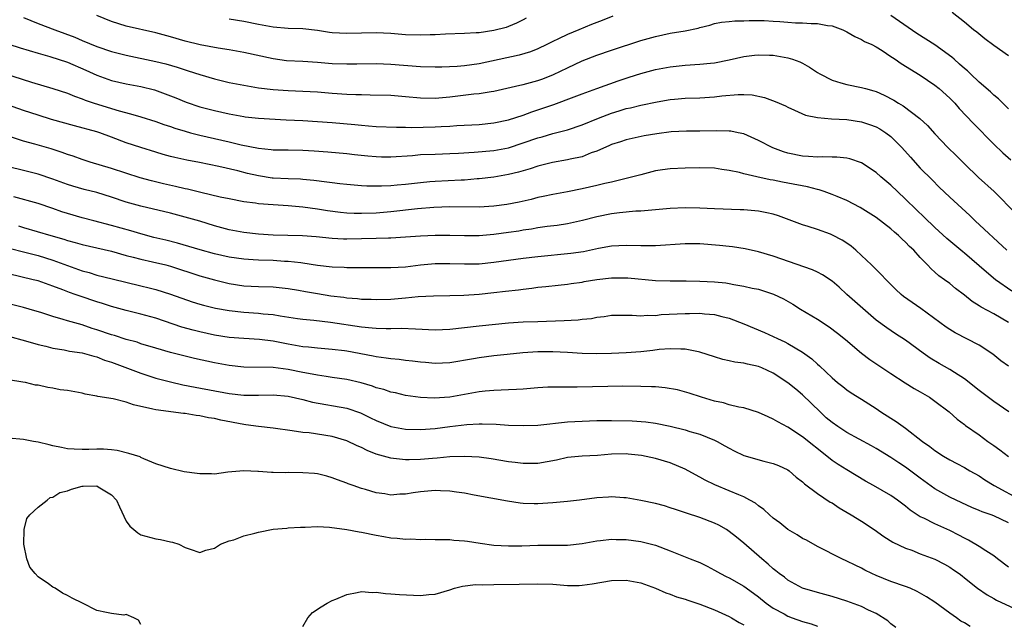
# Model space of a CAD drawing. Units: inches. Extents: x 2532000 to 2535000, y 1554000 to 1557000.
# Drawn here: x 2533583 to 2533716, y 1554320 to 1554402 of the extents above; entities that cross this region are included whole.
import ezdxf

# ---------------------------------------------------------------- set-up
doc = ezdxf.new("R2010")
doc.units = ezdxf.units.IN
doc.header["$MEASUREMENT"] = 0
doc.layers.add('LD25321554_2ft', color=135, linetype='Continuous')

msp = doc.modelspace()

# ---------------------------------------------------------------- linework, layer by layer
at = {"layer": 'LD25321554_2ft'}
for points, elevation in [([(2533583, 1554402.67), (2533585, 1554401.88), (2533587.28, 1554401), (2533589.99, 1554399.99), (2533591, 1554399.56), (2533593, 1554398.74), (2533595, 1554398.06), (2533597, 1554397.55), (2533601, 1554396.71), (2533602.36, 1554396.36), (2533603.92, 1554395.92), (2533605, 1554395.56), (2533605.44, 1554395.44), (2533607, 1554394.9), (2533609, 1554394.32), (2533611, 1554393.85), (2533613, 1554393.46), (2533615, 1554393.12), (2533617, 1554392.87), (2533619, 1554392.73), (2533621, 1554392.67), (2533623, 1554392.56), (2533625, 1554392.38), (2533627, 1554392.24), (2533628.22, 1554392.22), (2533629, 1554392.18), (2533630.17, 1554392.17), (2533633, 1554392.09), (2533635, 1554391.93), (2533637, 1554391.73), (2533639, 1554391.69), (2533641, 1554391.88), (2533644.28, 1554392.28), (2533645, 1554392.34), (2533646.62, 1554392.62), (2533647, 1554392.67), (2533650.52, 1554393.48), (2533651, 1554393.58), (2533653, 1554394.11), (2533653.65, 1554394.35), (2533655.09, 1554394.91), (2533657, 1554395.84), (2533659, 1554396.76), (2533661, 1554397.56), (2533663, 1554398.25), (2533667, 1554399.53), (2533669, 1554400.11), (2533671, 1554400.53), (2533673, 1554400.86), (2533674.77, 1554401.23), (2533675, 1554401.32), (2533676.36, 1554401.64), (2533677, 1554401.85), (2533677.97, 1554402.03), (2533679, 1554402.14), (2533679.76, 1554402.24), (2533681, 1554402.24), (2533681.71, 1554402.29), (2533683.75, 1554402.25), (2533685, 1554402.19), (2533685.88, 1554402.12), (2533687, 1554402.06), (2533688.03, 1554401.97), (2533689, 1554401.96), (2533690.15, 1554401.85), (2533691, 1554401.86), (2533692.4, 1554401.6), (2533693, 1554401.54), (2533694.46, 1554401), (2533695, 1554400.74), (2533696.08, 1554400.08), (2533697, 1554399.7), (2533697.43, 1554399.43), (2533698.4, 1554399), (2533699, 1554398.69), (2533699.83, 1554398.17), (2533701, 1554397.39), (2533701.22, 1554397.22), (2533701.57, 1554397), (2533702.41, 1554396.41), (2533705, 1554394.85), (2533707, 1554393.47), (2533707.57, 1554393), (2533709, 1554391.69), (2533709.68, 1554391), (2533710.3, 1554390.3), (2533712.26, 1554388.26), (2533715, 1554385.46), (2533716.25, 1554384.25), (2533717.3, 1554383.3)], 7798), ([(2533663.16, 1554402.84), (2533661.71, 1554402.29), (2533660.28, 1554401.72), (2533658.56, 1554401), (2533657, 1554400.37), (2533655.79, 1554399.79), (2533655, 1554399.43), (2533654.21, 1554399), (2533653, 1554398.42), (2533652, 1554398), (2533650.46, 1554397.54), (2533645, 1554396.37), (2533643, 1554396.11), (2533642.03, 1554396.03), (2533639.94, 1554395.94), (2533639, 1554395.91), (2533637, 1554395.95), (2533633, 1554396.28), (2533631, 1554396.37), (2533628.34, 1554396.34), (2533627, 1554396.31), (2533625, 1554396.37), (2533623, 1554396.54), (2533621, 1554396.68), (2533618.8, 1554396.8), (2533617, 1554397.04), (2533613, 1554397.93), (2533611, 1554398.29), (2533609.5, 1554398.5), (2533607.05, 1554398.95), (2533605, 1554399.47), (2533603, 1554400.04), (2533601, 1554400.58), (2533597, 1554401.5), (2533595, 1554402.12), (2533593, 1554402.93)], 7796), ([(2533651.39, 1554402.61), (2533651, 1554402.38), (2533650.1, 1554401.9), (2533649, 1554401.45), (2533648.67, 1554401.33), (2533647, 1554400.9), (2533645, 1554400.61), (2533644.58, 1554400.58), (2533643, 1554400.5), (2533640.43, 1554400.43), (2533639, 1554400.34), (2533638.33, 1554400.33), (2533637, 1554400.27), (2533635, 1554400.34), (2533633, 1554400.49), (2533631, 1554400.59), (2533629, 1554400.55), (2533627, 1554400.49), (2533625, 1554400.61), (2533624.65, 1554400.65), (2533623, 1554400.91), (2533621, 1554401.12), (2533619, 1554401.2), (2533617, 1554401.38), (2533615, 1554401.72), (2533613, 1554402.13), (2533611, 1554402.47)], 7794), ([(2533717, 1554390.26), (2533715.62, 1554391.62), (2533715, 1554392.11), (2533714.55, 1554392.55), (2533713, 1554393.9), (2533711.82, 1554395), (2533711.41, 1554395.41), (2533711, 1554395.74), (2533710.35, 1554396.35), (2533709.59, 1554397), (2533709.28, 1554397.28), (2533707, 1554398.94), (2533704.51, 1554400.51), (2533701, 1554402.94)], 7796), ([(2533717, 1554397.48), (2533715, 1554398.89), (2533713.79, 1554399.79), (2533712.68, 1554400.68), (2533712.24, 1554401), (2533711, 1554402.05), (2533709.34, 1554403.34)], 7794), ([(2533581.03, 1554399.03), (2533582.55, 1554398.55), (2533583.81, 1554398.19), (2533585, 1554397.82), (2533586.62, 1554397.38), (2533589, 1554396.61), (2533591.52, 1554395.52), (2533593, 1554394.83), (2533595, 1554394.11), (2533597, 1554393.64), (2533599, 1554393.27), (2533600.83, 1554392.83), (2533602.31, 1554392.31), (2533603.74, 1554391.74), (2533605.14, 1554391.14), (2533607, 1554390.54), (2533609, 1554390.02), (2533611, 1554389.56), (2533613, 1554389.19), (2533613.17, 1554389.17), (2533615, 1554388.98), (2533618.75, 1554388.75), (2533621, 1554388.64), (2533625, 1554388.37), (2533628.11, 1554388.11), (2533629, 1554388.01), (2533629.95, 1554387.95), (2533631, 1554387.84), (2533633.74, 1554387.74), (2533635, 1554387.76), (2533635.73, 1554387.73), (2533639, 1554387.78), (2533639.84, 1554387.84), (2533641, 1554387.88), (2533641.96, 1554387.96), (2533645, 1554388.14), (2533647, 1554388.33), (2533649, 1554388.76), (2533651, 1554389.41), (2533652.16, 1554389.84), (2533653, 1554390.1), (2533655.16, 1554390.84), (2533657.9, 1554391.9), (2533659, 1554392.31), (2533661, 1554393), (2533663.92, 1554394.08), (2533665.42, 1554394.58), (2533667, 1554395.06), (2533669, 1554395.58), (2533671, 1554395.96), (2533673, 1554396.19), (2533675, 1554396.32), (2533676.48, 1554396.48), (2533677, 1554396.52), (2533679, 1554396.91), (2533681, 1554397.38), (2533682.47, 1554397.53), (2533683, 1554397.61), (2533684.47, 1554397.53), (2533685, 1554397.53), (2533685.47, 1554397.47), (2533687, 1554397.19), (2533687.6, 1554397), (2533688.63, 1554396.63), (2533689, 1554396.45), (2533689.94, 1554395.94), (2533691, 1554395.21), (2533691.33, 1554395), (2533693, 1554394.13), (2533694.19, 1554393.81), (2533695, 1554393.55), (2533697, 1554393.16), (2533697.53, 1554393), (2533698.69, 1554392.69), (2533699, 1554392.59), (2533700.11, 1554392.11), (2533701.41, 1554391.41), (2533702.06, 1554391), (2533702.66, 1554390.66), (2533704.94, 1554388.94), (2533705.97, 1554387.97), (2533707, 1554386.84), (2533708.75, 1554385), (2533709.89, 1554383.89), (2533711, 1554382.76), (2533712.92, 1554380.92), (2533715.07, 1554379), (2533718.01, 1554376.01)], 7800), ([(2533579, 1554395.52), (2533584.13, 1554393.87), (2533587, 1554393.03), (2533589, 1554392.37), (2533589.96, 1554391.96), (2533591, 1554391.59), (2533591.41, 1554391.41), (2533592.62, 1554391), (2533596.02, 1554389.98), (2533597.59, 1554389.59), (2533599, 1554389.17), (2533601, 1554388.54), (2533602.12, 1554388.12), (2533603, 1554387.84), (2533603.62, 1554387.62), (2533605, 1554387.21), (2533605.74, 1554387), (2533607, 1554386.67), (2533611, 1554385.76), (2533612.63, 1554385.37), (2533615, 1554384.88), (2533616.73, 1554384.73), (2533617, 1554384.69), (2533619, 1554384.68), (2533621, 1554384.64), (2533622.54, 1554384.54), (2533624.41, 1554384.41), (2533627, 1554384.17), (2533628.05, 1554384.05), (2533629.85, 1554383.85), (2533631, 1554383.75), (2533631.73, 1554383.73), (2533633, 1554383.72), (2533635.92, 1554383.92), (2533637, 1554384.03), (2533639, 1554384.1), (2533641, 1554384.15), (2533642.2, 1554384.2), (2533644.34, 1554384.34), (2533647, 1554384.57), (2533649, 1554384.94), (2533651, 1554385.6), (2533653, 1554386.3), (2533653.56, 1554386.44), (2533655, 1554386.88), (2533657, 1554387.4), (2533659, 1554388.06), (2533661.25, 1554389), (2533663, 1554389.68), (2533664.02, 1554389.98), (2533665, 1554390.29), (2533665.6, 1554390.4), (2533667, 1554390.77), (2533669.22, 1554391.22), (2533671, 1554391.5), (2533671.56, 1554391.56), (2533673, 1554391.68), (2533675, 1554391.76), (2533677, 1554391.89), (2533678.01, 1554392.01), (2533680.22, 1554392.22), (2533681, 1554392.21), (2533682.14, 1554392.14), (2533683.79, 1554391.79), (2533685.26, 1554391.26), (2533686.66, 1554390.66), (2533687, 1554390.47), (2533687.91, 1554390.09), (2533689.4, 1554389.4), (2533691, 1554389.08), (2533692.91, 1554388.91), (2533695, 1554388.82), (2533697, 1554388.5), (2533698.11, 1554388.11), (2533699, 1554387.78), (2533699.5, 1554387.51), (2533700.31, 1554387), (2533701, 1554386.49), (2533702.51, 1554385), (2533703.65, 1554383.65), (2533705, 1554382.19), (2533706.6, 1554380.6), (2533707.59, 1554379.59), (2533709, 1554378.24), (2533711.72, 1554375.72), (2533712.45, 1554375), (2533716.76, 1554371)], 7802), ([(2533717.44, 1554365.44), (2533715.24, 1554367), (2533714, 1554368), (2533711, 1554370.59), (2533710.77, 1554370.77), (2533709.68, 1554371.68), (2533708.6, 1554372.6), (2533707, 1554374.1), (2533705.52, 1554375.52), (2533704.49, 1554376.49), (2533703, 1554377.97), (2533701.89, 1554379), (2533701, 1554379.87), (2533699.62, 1554381), (2533699, 1554381.58), (2533697, 1554382.88), (2533695.43, 1554383.43), (2533695, 1554383.52), (2533693.67, 1554383.67), (2533693, 1554383.67), (2533691.71, 1554383.71), (2533691, 1554383.66), (2533689.78, 1554383.78), (2533689, 1554383.8), (2533687, 1554384.22), (2533686.4, 1554384.4), (2533684.93, 1554384.93), (2533683, 1554385.94), (2533681, 1554386.84), (2533680.25, 1554387), (2533679.21, 1554387.21), (2533679, 1554387.23), (2533677.26, 1554387.27), (2533675, 1554387.2), (2533673.19, 1554387.19), (2533671.1, 1554387.1), (2533669.15, 1554386.85), (2533667.44, 1554386.56), (2533665, 1554386.05), (2533664.22, 1554385.78), (2533663, 1554385.41), (2533662.73, 1554385.27), (2533661, 1554384.51), (2533660.24, 1554384.24), (2533659, 1554383.74), (2533657.4, 1554383.4), (2533657, 1554383.29), (2533654.96, 1554382.96), (2533653, 1554382.46), (2533651.92, 1554382.08), (2533651, 1554381.83), (2533650.37, 1554381.63), (2533649, 1554381.3), (2533647, 1554380.96), (2533645, 1554380.72), (2533644.71, 1554380.71), (2533643, 1554380.56), (2533642.55, 1554380.55), (2533639, 1554380.37), (2533638.3, 1554380.3), (2533637, 1554380.19), (2533635, 1554379.95), (2533633.84, 1554379.84), (2533633, 1554379.77), (2533631.72, 1554379.72), (2533631, 1554379.71), (2533629.73, 1554379.73), (2533629, 1554379.77), (2533627, 1554379.94), (2533626.06, 1554380.06), (2533625, 1554380.17), (2533624.28, 1554380.28), (2533622.5, 1554380.5), (2533621, 1554380.65), (2533620.68, 1554380.67), (2533619, 1554380.73), (2533617, 1554380.81), (2533616.83, 1554380.83), (2533615, 1554381.11), (2533613.47, 1554381.47), (2533612.19, 1554381.81), (2533609.6, 1554382.4), (2533606.94, 1554382.94), (2533605.25, 1554383.25), (2533603.61, 1554383.61), (2533603, 1554383.78), (2533602.04, 1554384.04), (2533601, 1554384.35), (2533599, 1554384.97), (2533597, 1554385.64), (2533595, 1554386.41), (2533593.39, 1554387), (2533593, 1554387.13), (2533589.94, 1554387.94), (2533586.82, 1554388.82), (2533585, 1554389.37), (2533583, 1554390.03), (2533577.85, 1554391.85)], 7804), ([(2533717, 1554361.15), (2533715, 1554362.34), (2533713.26, 1554363.26), (2533713, 1554363.45), (2533712.04, 1554364.04), (2533711, 1554364.91), (2533709.79, 1554365.79), (2533709, 1554366.47), (2533708.29, 1554367), (2533707.53, 1554367.53), (2533707, 1554368.03), (2533706.47, 1554368.47), (2533705.99, 1554369), (2533705, 1554370.02), (2533704.12, 1554371), (2533703.53, 1554371.53), (2533703, 1554372.11), (2533702.52, 1554372.52), (2533702.06, 1554373), (2533701.48, 1554373.48), (2533701, 1554373.94), (2533699, 1554375.47), (2533696.83, 1554376.83), (2533695, 1554377.77), (2533693.7, 1554378.3), (2533693, 1554378.61), (2533691.93, 1554379), (2533691.24, 1554379.24), (2533691, 1554379.28), (2533689.64, 1554379.64), (2533687, 1554380.14), (2533686.27, 1554380.27), (2533685, 1554380.53), (2533684.59, 1554380.59), (2533682.76, 1554381), (2533681, 1554381.42), (2533680.43, 1554381.57), (2533679, 1554381.88), (2533678.01, 1554382.01), (2533677, 1554382.19), (2533675, 1554382.24), (2533673, 1554382.18), (2533671, 1554382.1), (2533669.95, 1554381.95), (2533669, 1554381.8), (2533667, 1554381.29), (2533665, 1554380.75), (2533663, 1554380.28), (2533662.09, 1554380.09), (2533661, 1554379.81), (2533659, 1554379.34), (2533657, 1554378.95), (2533655, 1554378.59), (2533653.69, 1554378.31), (2533653, 1554378.17), (2533652.07, 1554377.93), (2533650.44, 1554377.56), (2533648.77, 1554377.23), (2533647, 1554377), (2533645, 1554376.88), (2533641, 1554376.91), (2533638.82, 1554376.82), (2533636.62, 1554376.62), (2533633, 1554376.23), (2533631, 1554376.07), (2533629, 1554375.99), (2533628.01, 1554376.01), (2533627, 1554376.05), (2533626.14, 1554376.14), (2533624.37, 1554376.37), (2533623, 1554376.6), (2533621, 1554376.86), (2533619, 1554377.03), (2533617, 1554377.17), (2533615, 1554377.34), (2533614.59, 1554377.41), (2533613, 1554377.61), (2533611, 1554377.98), (2533609.76, 1554378.24), (2533607.15, 1554378.85), (2533605.32, 1554379.32), (2533605, 1554379.38), (2533603.69, 1554379.69), (2533602.05, 1554380.05), (2533600.44, 1554380.44), (2533598.88, 1554380.88), (2533595, 1554382.14), (2533592.09, 1554383), (2533591, 1554383.35), (2533589.79, 1554383.79), (2533589, 1554384.03), (2533588.3, 1554384.3), (2533586.79, 1554384.79), (2533584.57, 1554385.43), (2533583, 1554385.86), (2533581, 1554386.53)], 7806), ([(2533717, 1554355.22), (2533715.96, 1554355.96), (2533714.86, 1554356.86), (2533713, 1554358.08), (2533709.75, 1554359.75), (2533709, 1554360.2), (2533708.52, 1554360.52), (2533705.06, 1554363.06), (2533703.88, 1554363.88), (2533702.73, 1554364.73), (2533702.4, 1554365), (2533701.68, 1554365.68), (2533700.34, 1554367), (2533699.7, 1554367.7), (2533699, 1554368.37), (2533698.38, 1554369), (2533697, 1554370.31), (2533696.25, 1554371), (2533695.58, 1554371.58), (2533695, 1554371.97), (2533694.37, 1554372.37), (2533693.08, 1554373.08), (2533692.8, 1554373.2), (2533691, 1554373.85), (2533689.75, 1554374.25), (2533689, 1554374.47), (2533685.71, 1554375.71), (2533685, 1554375.9), (2533684.11, 1554376.11), (2533683, 1554376.32), (2533681, 1554376.5), (2533680.52, 1554376.52), (2533677, 1554376.63), (2533675, 1554376.72), (2533673, 1554376.78), (2533671, 1554376.7), (2533669, 1554376.49), (2533668.47, 1554376.47), (2533667, 1554376.31), (2533666.31, 1554376.31), (2533664.11, 1554376.11), (2533663, 1554375.97), (2533661, 1554375.57), (2533659.05, 1554375.06), (2533657, 1554374.6), (2533655.61, 1554374.39), (2533654.23, 1554374.23), (2533653, 1554374.05), (2533652.12, 1554373.88), (2533651, 1554373.73), (2533650.38, 1554373.62), (2533649, 1554373.41), (2533647, 1554373.15), (2533644.98, 1554372.98), (2533643, 1554372.97), (2533641, 1554373.02), (2533639, 1554373.03), (2533637, 1554372.94), (2533635, 1554372.78), (2533633, 1554372.64), (2533632.65, 1554372.65), (2533631, 1554372.59), (2533627, 1554372.52), (2533626.53, 1554372.53), (2533625, 1554372.6), (2533622.82, 1554372.82), (2533620.97, 1554372.97), (2533618.97, 1554373.03), (2533617, 1554373.07), (2533615, 1554373.18), (2533613, 1554373.4), (2533611, 1554373.79), (2533609, 1554374.34), (2533607, 1554374.94), (2533605, 1554375.52), (2533603, 1554376.04), (2533599, 1554376.99), (2533597, 1554377.57), (2533595, 1554378.24), (2533593, 1554378.86), (2533591.28, 1554379.28), (2533589.73, 1554379.73), (2533589, 1554379.96), (2533587, 1554380.7), (2533585, 1554381.36), (2533583, 1554381.85), (2533581, 1554382.37)], 7808), ([(2533717.03, 1554349.03), (2533715, 1554350.44), (2533713, 1554351.91), (2533711, 1554353.49), (2533709.65, 1554354.35), (2533709, 1554354.78), (2533707.59, 1554355.59), (2533706.34, 1554356.34), (2533705.39, 1554357), (2533703, 1554358.77), (2533701.64, 1554359.64), (2533700.43, 1554360.43), (2533699, 1554361.51), (2533695.03, 1554365), (2533693.96, 1554365.96), (2533693, 1554366.79), (2533691.68, 1554367.68), (2533691, 1554368), (2533690.34, 1554368.34), (2533685, 1554370.18), (2533683, 1554370.78), (2533681.18, 1554371.18), (2533679.45, 1554371.45), (2533679, 1554371.5), (2533677.67, 1554371.67), (2533675, 1554371.89), (2533673, 1554371.89), (2533669, 1554371.61), (2533667, 1554371.6), (2533665, 1554371.67), (2533663, 1554371.56), (2533661.24, 1554371.24), (2533659.19, 1554370.81), (2533657.45, 1554370.55), (2533653, 1554370.11), (2533651, 1554369.86), (2533647, 1554369.33), (2533645, 1554369.13), (2533643, 1554369.09), (2533641, 1554369.16), (2533639, 1554369.15), (2533637, 1554368.96), (2533635, 1554368.72), (2533633, 1554368.59), (2533631, 1554368.59), (2533628.62, 1554368.62), (2533627, 1554368.6), (2533626.64, 1554368.64), (2533625, 1554368.7), (2533623, 1554368.94), (2533621, 1554369.25), (2533620.73, 1554369.27), (2533619, 1554369.48), (2533618.51, 1554369.49), (2533617, 1554369.59), (2533615, 1554369.66), (2533614.28, 1554369.72), (2533613, 1554369.78), (2533611, 1554370.07), (2533609, 1554370.52), (2533607.05, 1554371.05), (2533603.98, 1554371.98), (2533602.38, 1554372.38), (2533600.76, 1554372.76), (2533599, 1554373.23), (2533597.64, 1554373.64), (2533595, 1554374.39), (2533592.59, 1554375), (2533591, 1554375.43), (2533589, 1554376.01), (2533588.25, 1554376.25), (2533587, 1554376.69), (2533585, 1554377.35), (2533581.72, 1554378.28)], 7810), ([(2533582.34, 1554374.34), (2533583, 1554374.12), (2533586.73, 1554373), (2533588.5, 1554372.5), (2533589, 1554372.33), (2533590.05, 1554372.05), (2533591, 1554371.77), (2533595, 1554370.86), (2533597, 1554370.29), (2533597.93, 1554370.07), (2533599, 1554369.77), (2533600.55, 1554369.45), (2533602.37, 1554369), (2533603, 1554368.83), (2533607, 1554367.52), (2533609, 1554366.97), (2533611, 1554366.5), (2533613, 1554366.18), (2533615, 1554366.08), (2533617, 1554366.01), (2533619, 1554365.79), (2533620.44, 1554365.56), (2533621.38, 1554365.38), (2533623, 1554365.11), (2533624.82, 1554364.82), (2533626.6, 1554364.6), (2533627, 1554364.54), (2533628.43, 1554364.43), (2533629, 1554364.36), (2533630.33, 1554364.33), (2533631, 1554364.28), (2533633, 1554364.34), (2533635, 1554364.53), (2533636.71, 1554364.71), (2533638.81, 1554364.81), (2533641, 1554364.83), (2533642.9, 1554364.9), (2533645, 1554365.04), (2533647, 1554365.24), (2533648.58, 1554365.42), (2533650.37, 1554365.63), (2533651, 1554365.72), (2533652.17, 1554365.83), (2533653, 1554365.96), (2533654.09, 1554366.09), (2533655.76, 1554366.24), (2533657, 1554366.38), (2533657.53, 1554366.47), (2533659, 1554366.67), (2533659.28, 1554366.73), (2533661, 1554367.01), (2533663, 1554367.23), (2533663.24, 1554367.24), (2533665.24, 1554367.24), (2533669, 1554366.9), (2533671, 1554366.85), (2533673.15, 1554366.85), (2533675, 1554366.82), (2533677, 1554366.72), (2533678.55, 1554366.55), (2533679, 1554366.48), (2533679.66, 1554366.34), (2533681, 1554366.12), (2533682.14, 1554365.86), (2533683, 1554365.69), (2533685.05, 1554365.05), (2533686.39, 1554364.39), (2533687.66, 1554363.66), (2533688.71, 1554363), (2533691, 1554361.61), (2533692.59, 1554360.59), (2533693.74, 1554359.74), (2533694.85, 1554358.85), (2533697, 1554357), (2533698.12, 1554356.12), (2533701, 1554354.21), (2533702.95, 1554352.95), (2533704.18, 1554352.18), (2533705, 1554351.74), (2533706.24, 1554351), (2533707, 1554350.48), (2533708.92, 1554349), (2533710.03, 1554348.03), (2533711, 1554347.3), (2533711.16, 1554347.16), (2533713, 1554345.87), (2533714.19, 1554345), (2533715, 1554344.43), (2533715.83, 1554343.83), (2533717, 1554342.93)], 7812), ([(2533581.24, 1554371.25), (2533583, 1554370.77), (2533585, 1554370.27), (2533587, 1554369.67), (2533589, 1554368.93), (2533591, 1554368.22), (2533591.96, 1554367.96), (2533593, 1554367.63), (2533595.1, 1554367.1), (2533599, 1554366.18), (2533600.12, 1554365.88), (2533601, 1554365.66), (2533603, 1554365.04), (2533605.98, 1554363.98), (2533607, 1554363.65), (2533607.51, 1554363.51), (2533609.13, 1554363.13), (2533611, 1554362.81), (2533613, 1554362.57), (2533615, 1554362.44), (2533615.64, 1554362.36), (2533617, 1554362.25), (2533617.93, 1554362.06), (2533620.29, 1554361.71), (2533621, 1554361.61), (2533622.51, 1554361.49), (2533624.76, 1554361.24), (2533629, 1554360.57), (2533630.45, 1554360.45), (2533631, 1554360.38), (2533632.37, 1554360.37), (2533633, 1554360.34), (2533634.38, 1554360.38), (2533636.33, 1554360.33), (2533639, 1554360.18), (2533641, 1554360.26), (2533645, 1554360.74), (2533649, 1554361.11), (2533651, 1554361.25), (2533653, 1554361.33), (2533656.56, 1554361.44), (2533658.47, 1554361.53), (2533659, 1554361.61), (2533660.27, 1554361.73), (2533661, 1554361.89), (2533662.01, 1554361.99), (2533663, 1554362.15), (2533663.82, 1554362.18), (2533665, 1554362.16), (2533665.83, 1554362.17), (2533667, 1554362.07), (2533667.85, 1554362.15), (2533669, 1554362.14), (2533669.76, 1554362.24), (2533673, 1554362.41), (2533673.6, 1554362.4), (2533675, 1554362.43), (2533675.64, 1554362.36), (2533677, 1554362.28), (2533677.99, 1554362.01), (2533679, 1554361.78), (2533681, 1554361), (2533683.82, 1554359.82), (2533685, 1554359.28), (2533685.57, 1554359), (2533686.56, 1554358.56), (2533687, 1554358.32), (2533689, 1554357.13), (2533690.23, 1554356.23), (2533691, 1554355.52), (2533691.29, 1554355.29), (2533693, 1554353.65), (2533693.76, 1554353), (2533694.46, 1554352.46), (2533695, 1554351.99), (2533695.59, 1554351.59), (2533697, 1554350.73), (2533699, 1554349.46), (2533699.64, 1554349), (2533701, 1554348.14), (2533701.71, 1554347.71), (2533703, 1554346.78), (2533705.28, 1554345), (2533706.31, 1554344.31), (2533707, 1554343.75), (2533708.16, 1554343), (2533709, 1554342.5), (2533709.98, 1554341.98), (2533711, 1554341.42), (2533711.72, 1554341), (2533713, 1554340.29), (2533713.78, 1554339.78), (2533715.06, 1554339), (2533718.71, 1554337)], 7814), ([(2533717, 1554333.9), (2533715, 1554334.86), (2533714.66, 1554335), (2533713.42, 1554335.42), (2533713, 1554335.61), (2533712.01, 1554336.01), (2533710.63, 1554336.63), (2533709, 1554337.42), (2533707, 1554338.55), (2533705, 1554340.01), (2533703, 1554341.49), (2533702.07, 1554342.07), (2533701, 1554342.79), (2533699, 1554344.03), (2533698.38, 1554344.38), (2533695, 1554346.21), (2533693.8, 1554347), (2533693, 1554347.56), (2533692.22, 1554348.22), (2533691.37, 1554349), (2533689, 1554351.35), (2533688.08, 1554352.08), (2533687, 1554352.98), (2533685, 1554354.27), (2533683.43, 1554355), (2533683, 1554355.18), (2533681.48, 1554355.48), (2533681, 1554355.63), (2533679.77, 1554355.77), (2533679, 1554355.97), (2533678.16, 1554356.16), (2533677, 1554356.5), (2533675, 1554357.15), (2533674.82, 1554357.18), (2533673, 1554357.56), (2533672.45, 1554357.55), (2533671, 1554357.61), (2533669.48, 1554357.48), (2533668.63, 1554357.37), (2533667, 1554357.2), (2533665, 1554357.05), (2533663, 1554356.95), (2533661, 1554356.9), (2533659, 1554356.95), (2533657, 1554357.09), (2533655, 1554357.19), (2533653, 1554357.17), (2533650.95, 1554357.05), (2533648.83, 1554356.83), (2533647, 1554356.62), (2533645, 1554356.37), (2533644.22, 1554356.22), (2533641, 1554355.7), (2533639, 1554355.6), (2533637.72, 1554355.72), (2533637, 1554355.77), (2533635.92, 1554355.92), (2533635, 1554356), (2533634.13, 1554356.13), (2533633, 1554356.22), (2533632.34, 1554356.34), (2533631, 1554356.5), (2533630.59, 1554356.59), (2533627, 1554357.27), (2533626.68, 1554357.32), (2533625, 1554357.52), (2533623, 1554357.66), (2533621.8, 1554357.8), (2533621, 1554357.87), (2533619, 1554358.24), (2533617, 1554358.65), (2533615.13, 1554358.87), (2533613, 1554358.98), (2533611, 1554359.14), (2533609, 1554359.46), (2533607, 1554359.89), (2533606.11, 1554360.11), (2533604.56, 1554360.56), (2533601, 1554361.75), (2533599, 1554362.32), (2533597, 1554362.81), (2533595, 1554363.34), (2533593.76, 1554363.76), (2533593, 1554363.98), (2533590.74, 1554364.74), (2533590.04, 1554365), (2533589.26, 1554365.26), (2533588.39, 1554365.61), (2533587, 1554366.12), (2533585, 1554366.83), (2533584.34, 1554367), (2533581, 1554367.78)], 7816), ([(2533717, 1554327.89), (2533715.51, 1554329), (2533715, 1554329.4), (2533713.92, 1554330.08), (2533713, 1554330.7), (2533711.56, 1554331.56), (2533711, 1554331.83), (2533710.25, 1554332.25), (2533709, 1554332.88), (2533707, 1554333.77), (2533705.47, 1554334.53), (2533705, 1554334.74), (2533704.58, 1554335), (2533703.62, 1554335.62), (2533703, 1554336.16), (2533701.91, 1554337), (2533701, 1554337.64), (2533698.63, 1554339), (2533697.57, 1554339.57), (2533695, 1554341.11), (2533693.84, 1554341.84), (2533693, 1554342.41), (2533692.28, 1554343), (2533689, 1554345.6), (2533687, 1554346.93), (2533685.64, 1554347.64), (2533685, 1554348.04), (2533684.32, 1554348.32), (2533683, 1554348.92), (2533681, 1554349.56), (2533680.34, 1554349.66), (2533679, 1554349.99), (2533678.23, 1554350.23), (2533677, 1554350.48), (2533675.26, 1554351), (2533673.56, 1554351.56), (2533671.99, 1554351.99), (2533670.29, 1554352.29), (2533669, 1554352.41), (2533668.44, 1554352.44), (2533667, 1554352.48), (2533664.5, 1554352.5), (2533662.48, 1554352.48), (2533660.4, 1554352.4), (2533658.35, 1554352.35), (2533657, 1554352.38), (2533656.36, 1554352.36), (2533655, 1554352.39), (2533654.35, 1554352.35), (2533653, 1554352.28), (2533651, 1554352.1), (2533650.07, 1554352.07), (2533649, 1554352), (2533647.98, 1554351.98), (2533647, 1554351.93), (2533645.82, 1554351.82), (2533645, 1554351.72), (2533641, 1554351.03), (2533638.88, 1554350.88), (2533637, 1554350.96), (2533635, 1554351.26), (2533633.6, 1554351.6), (2533633, 1554351.71), (2533632.04, 1554352.04), (2533631, 1554352.29), (2533630.49, 1554352.49), (2533628.94, 1554352.94), (2533627, 1554353.4), (2533625, 1554353.71), (2533624.19, 1554353.81), (2533623, 1554354), (2533621.79, 1554354.21), (2533621, 1554354.39), (2533619, 1554354.79), (2533617, 1554355.03), (2533613, 1554355.1), (2533611, 1554355.32), (2533609, 1554355.68), (2533606.26, 1554356.26), (2533604.66, 1554356.66), (2533603, 1554357.09), (2533601, 1554357.68), (2533599, 1554358.29), (2533598.48, 1554358.48), (2533597, 1554358.87), (2533595.39, 1554359.39), (2533595, 1554359.49), (2533593, 1554360.17), (2533592.36, 1554360.36), (2533591, 1554360.84), (2533589, 1554361.41), (2533588.4, 1554361.6), (2533587, 1554361.98), (2533585.53, 1554362.47), (2533583.79, 1554363), (2533583, 1554363.23), (2533579.98, 1554363.98)], 7818), ([(2533581, 1554359.32), (2533583.31, 1554358.69), (2533585, 1554358.18), (2533586.07, 1554357.93), (2533587, 1554357.69), (2533588.56, 1554357.44), (2533589.28, 1554357.28), (2533591, 1554357.03), (2533592.57, 1554356.57), (2533593, 1554356.48), (2533594.06, 1554356.06), (2533595, 1554355.76), (2533599, 1554354.26), (2533601, 1554353.6), (2533603, 1554353.09), (2533604.71, 1554352.71), (2533606.38, 1554352.38), (2533611, 1554351.51), (2533613, 1554351.29), (2533615, 1554351.28), (2533617, 1554351.31), (2533619, 1554351.14), (2533621, 1554350.69), (2533622.34, 1554350.34), (2533627, 1554349.51), (2533628.87, 1554348.87), (2533630.22, 1554348.22), (2533631, 1554347.82), (2533633, 1554347.04), (2533635, 1554346.67), (2533637, 1554346.61), (2533639, 1554346.75), (2533641.03, 1554347.03), (2533643.31, 1554347.31), (2533645, 1554347.39), (2533645.4, 1554347.4), (2533647.32, 1554347.32), (2533649, 1554347.21), (2533651, 1554347.15), (2533653, 1554347.22), (2533657, 1554347.64), (2533659, 1554347.75), (2533661, 1554347.82), (2533663, 1554347.85), (2533665.79, 1554347.79), (2533667.65, 1554347.65), (2533669, 1554347.47), (2533671, 1554347.06), (2533673, 1554346.56), (2533673.64, 1554346.36), (2533675, 1554345.97), (2533677, 1554345.17), (2533677.36, 1554345), (2533678.41, 1554344.41), (2533679, 1554344.05), (2533679.7, 1554343.7), (2533681, 1554343.08), (2533683.72, 1554342.28), (2533685, 1554341.97), (2533685.7, 1554341.7), (2533687, 1554341.12), (2533687.18, 1554341), (2533688.13, 1554340.13), (2533689, 1554339.47), (2533689.23, 1554339.23), (2533691, 1554337.92), (2533692.74, 1554336.74), (2533693, 1554336.61), (2533693.95, 1554335.95), (2533695.6, 1554335), (2533697, 1554334.14), (2533698.75, 1554333), (2533700.06, 1554332.06), (2533701.28, 1554331.28), (2533703, 1554330.46), (2533703.83, 1554330.17), (2533705, 1554329.71), (2533707, 1554328.97), (2533708.3, 1554328.3), (2533709, 1554327.88), (2533709.53, 1554327.53), (2533710.28, 1554327), (2533710.69, 1554326.69), (2533711, 1554326.42), (2533712.78, 1554325), (2533714.1, 1554324.1), (2533715, 1554323.6), (2533715.37, 1554323.37), (2533719, 1554321.71)], 7820), ([(2533711.8, 1554319.8), (2533711, 1554320.31), (2533710.53, 1554320.53), (2533709.91, 1554321), (2533709, 1554321.63), (2533707, 1554323.13), (2533705.86, 1554323.86), (2533704.58, 1554324.58), (2533703.61, 1554325), (2533703, 1554325.23), (2533701, 1554325.93), (2533699, 1554326.74), (2533698.43, 1554327), (2533697.47, 1554327.47), (2533697, 1554327.75), (2533696.13, 1554328.13), (2533695, 1554328.71), (2533694.32, 1554329), (2533691, 1554330.7), (2533689.53, 1554331.53), (2533689, 1554331.79), (2533688.27, 1554332.27), (2533687, 1554333.02), (2533685.89, 1554333.89), (2533685, 1554334.56), (2533684.49, 1554335), (2533683.71, 1554335.71), (2533683, 1554336.21), (2533682.57, 1554336.57), (2533681.81, 1554337), (2533681, 1554337.43), (2533680.3, 1554337.7), (2533679, 1554338.27), (2533677.06, 1554339.06), (2533675.72, 1554339.72), (2533675, 1554340.14), (2533674.43, 1554340.43), (2533673, 1554341.22), (2533671, 1554342.07), (2533669, 1554342.67), (2533667.06, 1554343.06), (2533665.26, 1554343.26), (2533665, 1554343.28), (2533663, 1554343.25), (2533661.09, 1554343.09), (2533659.02, 1554342.98), (2533657, 1554342.79), (2533655.54, 1554342.46), (2533653, 1554341.99), (2533652.03, 1554341.97), (2533651, 1554341.98), (2533649.9, 1554342.1), (2533649, 1554342.21), (2533646.61, 1554342.61), (2533645, 1554342.85), (2533643, 1554342.95), (2533641, 1554342.87), (2533639.29, 1554342.71), (2533638.67, 1554342.67), (2533637, 1554342.53), (2533635.5, 1554342.5), (2533635, 1554342.47), (2533633.33, 1554342.67), (2533633, 1554342.69), (2533631, 1554343.27), (2533629.77, 1554343.77), (2533629, 1554344.15), (2533628.4, 1554344.4), (2533627, 1554345.08), (2533625, 1554345.65), (2533621.86, 1554346.14), (2533621, 1554346.22), (2533619.56, 1554346.44), (2533617, 1554346.78), (2533615, 1554347.01), (2533613.26, 1554347.26), (2533613, 1554347.28), (2533609.88, 1554347.88), (2533609, 1554348.09), (2533608.2, 1554348.2), (2533607, 1554348.48), (2533606.52, 1554348.52), (2533605, 1554348.78), (2533604.8, 1554348.8), (2533601, 1554349.27), (2533600.61, 1554349.39), (2533597.98, 1554349.98), (2533597, 1554350.34), (2533595.22, 1554350.78), (2533593.12, 1554351.12), (2533593, 1554351.15), (2533591.43, 1554351.43), (2533591, 1554351.54), (2533589, 1554351.91), (2533588.03, 1554352.03), (2533587, 1554352.24), (2533586.31, 1554352.31), (2533585, 1554352.63), (2533584.66, 1554352.66), (2533583.29, 1554353), (2533582.93, 1554353.07), (2533581, 1554353.36)], 7822), ([(2533701.67, 1554319.67), (2533701, 1554320.17), (2533700.59, 1554320.59), (2533699, 1554321.57), (2533697.96, 1554322.04), (2533697, 1554322.52), (2533695, 1554323.26), (2533693, 1554323.87), (2533691, 1554324.42), (2533689, 1554325.03), (2533687, 1554326.11), (2533686.51, 1554326.51), (2533685.81, 1554327), (2533685.37, 1554327.37), (2533685, 1554327.65), (2533684.3, 1554328.3), (2533683.44, 1554329), (2533681, 1554331.16), (2533679.98, 1554331.98), (2533679, 1554332.75), (2533678.62, 1554333), (2533677.59, 1554333.59), (2533677, 1554333.88), (2533675, 1554334.64), (2533673.21, 1554335.21), (2533671.71, 1554335.71), (2533671, 1554335.97), (2533670.21, 1554336.21), (2533669, 1554336.54), (2533667, 1554336.95), (2533665, 1554337.3), (2533664.69, 1554337.31), (2533663, 1554337.44), (2533662.6, 1554337.4), (2533661, 1554337.3), (2533658.64, 1554337), (2533657, 1554336.83), (2533655, 1554336.64), (2533653, 1554336.49), (2533652.49, 1554336.49), (2533651, 1554336.54), (2533650.59, 1554336.59), (2533648.86, 1554336.86), (2533644.31, 1554337.69), (2533643, 1554337.95), (2533641.92, 1554338.08), (2533641, 1554338.23), (2533639.74, 1554338.26), (2533639, 1554338.3), (2533637, 1554338.13), (2533636, 1554338), (2533635, 1554337.82), (2533634.2, 1554337.8), (2533633, 1554337.68), (2533632.15, 1554337.85), (2533631, 1554337.98), (2533629.55, 1554338.45), (2533629, 1554338.6), (2533627.84, 1554339), (2533627.2, 1554339.2), (2533627, 1554339.3), (2533625.75, 1554339.75), (2533625, 1554340.04), (2533624.26, 1554340.26), (2533623, 1554340.56), (2533622.61, 1554340.61), (2533621, 1554340.73), (2533619, 1554340.74), (2533618.71, 1554340.71), (2533617, 1554340.77), (2533616.74, 1554340.74), (2533615, 1554340.89), (2533614.88, 1554340.88), (2533613, 1554340.98), (2533610.8, 1554340.8), (2533609, 1554340.55), (2533608.59, 1554340.59), (2533607, 1554340.56), (2533606.63, 1554340.63), (2533604.87, 1554340.87), (2533603, 1554341.3), (2533601, 1554341.96), (2533599.39, 1554342.61), (2533599, 1554342.79), (2533598.87, 1554342.87), (2533597.35, 1554343.35), (2533595.74, 1554343.74), (2533595, 1554343.84), (2533593.92, 1554343.92), (2533593, 1554343.95), (2533591.89, 1554343.89), (2533591, 1554343.88), (2533589.92, 1554343.92), (2533589, 1554343.99), (2533588.18, 1554344.18), (2533587, 1554344.4), (2533586.53, 1554344.53), (2533585, 1554344.89), (2533584.4, 1554345), (2533583, 1554345.23), (2533581, 1554345.45)], 7824), ([(2533599, 1554320.07), (2533598.65, 1554320.65), (2533598.03, 1554321), (2533597, 1554321.42), (2533596.65, 1554321.35), (2533595, 1554321.58), (2533594.31, 1554321.69), (2533593, 1554321.98), (2533591.04, 1554323), (2533589.64, 1554323.64), (2533589, 1554324.01), (2533588.31, 1554324.32), (2533587.31, 1554325), (2533587, 1554325.14), (2533586.41, 1554325.59), (2533585, 1554326.56), (2533584.61, 1554327), (2533583.89, 1554327.89), (2533583.46, 1554329), (2533583.05, 1554331), (2533583.1, 1554333), (2533583.49, 1554334.51), (2533583.87, 1554335), (2533585, 1554336.05), (2533586.25, 1554337), (2533586.66, 1554337.34), (2533587, 1554337.41), (2533587.98, 1554338.02), (2533589, 1554338.28), (2533589.53, 1554338.47), (2533591, 1554338.89), (2533591.12, 1554338.88), (2533593, 1554338.95), (2533593.18, 1554338.82), (2533595, 1554337.73), (2533595.65, 1554337), (2533596.07, 1554336.07), (2533597, 1554334.12), (2533597.47, 1554333.47), (2533598.04, 1554333), (2533598.55, 1554332.55), (2533599, 1554332.29), (2533601, 1554331.72), (2533601.64, 1554331.64), (2533603, 1554331.31), (2533603.28, 1554331.28), (2533604.17, 1554331), (2533605, 1554330.56), (2533605.69, 1554330.31), (2533607, 1554329.89), (2533607.82, 1554330.18), (2533609, 1554330.45), (2533609.82, 1554331), (2533611, 1554331.46), (2533611.61, 1554331.61), (2533613, 1554332.14), (2533614.49, 1554332.49), (2533615, 1554332.65), (2533617, 1554333.03), (2533618.82, 1554333.18), (2533619, 1554333.21), (2533620.68, 1554333.32), (2533621, 1554333.34), (2533621.32, 1554333.32), (2533623, 1554333.41), (2533624.66, 1554333.34), (2533626.99, 1554333.01), (2533628.67, 1554332.67), (2533629, 1554332.64), (2533631, 1554332.21), (2533632.05, 1554332.05), (2533633, 1554331.85), (2533633.84, 1554331.84), (2533635, 1554331.68), (2533635.72, 1554331.72), (2533637, 1554331.65), (2533637.67, 1554331.67), (2533639, 1554331.66), (2533639.64, 1554331.64), (2533641, 1554331.64), (2533641.57, 1554331.57), (2533643, 1554331.48), (2533643.41, 1554331.41), (2533645.14, 1554331.14), (2533647, 1554330.88), (2533649, 1554330.77), (2533650.79, 1554330.79), (2533653, 1554330.85), (2533655.15, 1554330.85), (2533657, 1554330.88), (2533659, 1554331.11), (2533661, 1554331.47), (2533661.51, 1554331.51), (2533663, 1554331.67), (2533663.64, 1554331.64), (2533665, 1554331.62), (2533667, 1554331.38), (2533669, 1554330.88), (2533671, 1554330.11), (2533673.72, 1554329), (2533674.64, 1554328.64), (2533675, 1554328.49), (2533676, 1554328), (2533677, 1554327.49), (2533677.83, 1554327), (2533678.59, 1554326.59), (2533679, 1554326.41), (2533681, 1554325.28), (2533682.33, 1554324.33), (2533683, 1554323.85), (2533684.04, 1554323), (2533685, 1554322.29), (2533686.49, 1554321.51), (2533687, 1554321.22), (2533687.58, 1554321), (2533689, 1554320.5), (2533690.16, 1554320.16), (2533691, 1554319.86)], 7826), ([(2533621, 1554319.78), (2533621.71, 1554321), (2533622.31, 1554321.69), (2533623.51, 1554322.49), (2533624.34, 1554323), (2533625, 1554323.33), (2533625.52, 1554323.52), (2533627, 1554324.15), (2533628.41, 1554324.41), (2533629, 1554324.55), (2533630.44, 1554324.44), (2533631, 1554324.46), (2533632.28, 1554324.28), (2533633, 1554324.26), (2533634.15, 1554324.15), (2533637, 1554324.04), (2533638.16, 1554324.16), (2533639, 1554324.22), (2533641, 1554324.79), (2533641.66, 1554325), (2533642.73, 1554325.27), (2533644.49, 1554325.51), (2533645.48, 1554325.48), (2533647, 1554325.54), (2533650.44, 1554325.56), (2533653, 1554325.63), (2533655, 1554325.55), (2533657, 1554325.39), (2533658.61, 1554325.39), (2533659, 1554325.41), (2533660.39, 1554325.61), (2533663, 1554326.05), (2533665, 1554326.09), (2533667, 1554325.74), (2533669, 1554325.04), (2533670.4, 1554324.4), (2533671, 1554324.21), (2533671.86, 1554323.86), (2533673, 1554323.53), (2533673.38, 1554323.38), (2533675, 1554322.84), (2533677, 1554322.05), (2533679, 1554321.17), (2533679.31, 1554321), (2533680.36, 1554320.36), (2533681, 1554320.05)], 7828)]:
    msp.add_lwpolyline(points, dxfattribs=dict(at, elevation=elevation))

doc.saveas('drawing.dxf')
